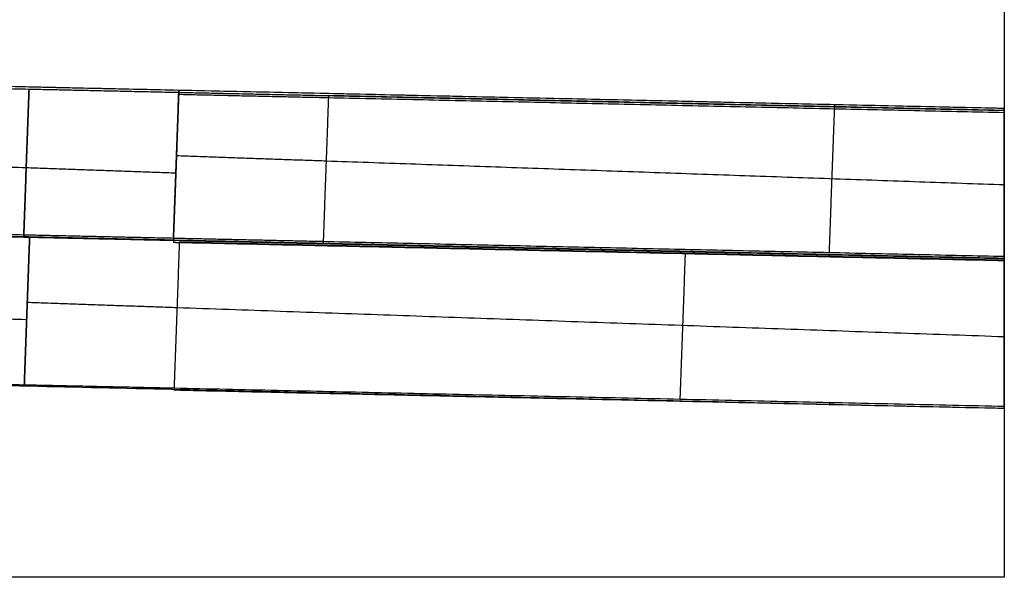
# Model space of a CAD drawing. Units: metres. Extents: x -40.4 to 58, y -26.7 to 39.2.
# Drawn here: x 18.9 to 58, y -26.7 to -4.5 of the extents above; entities that cross this region are included whole.
import ezdxf

# ---------------------------------------------------------------- set-up
doc = ezdxf.new("R2010")
doc.units = ezdxf.units.M
doc.header["$MEASUREMENT"] = 0
doc.layers.add('Predefinito', color=7, linetype='Continuous', true_color=0x000000)

msp = doc.modelspace()

# ---------------------------------------------------------------- linework, layer by layer
at = {"layer": 'Predefinito'}
for points in [[(57.979, 39.228), (57.979, 15.591), (57.979, -8.047)], [(57.979, 39.228, -6.7), (57.979, 6.284, -6.7), (57.979, -26.66, -6.7)], [(57.979, 39.228, -3.35), (57.979, 6.284, -3.35), (57.979, -26.66, -3.35)], [(25.229, -7.327, -0.3), (2.152, -6.82, -0.3), (-20.926, -6.313, -0.3)], [(25.229, -7.327), (2.152, -6.82), (-20.926, -6.313)], [(25.229, -7.327, -0.15), (2.152, -6.82, -0.15), (-20.926, -6.313, -0.15)], [(57.979, -8.047, -0.3), (18.527, -7.18, -0.3), (-20.926, -6.313, -0.3)], [(57.979, -8.047, -0.2), (18.527, -7.18, -0.2), (-20.926, -6.313, -0.2)], [(19.287, -7.288, -0.3), (-0.819, -6.846, -0.3), (-20.924, -6.404, -0.3)], [(19.287, -7.288, -0.3), (19.182, -10.174, -0.3), (19.078, -13.059, -0.3)], [(19.078, -13.059, -0.3), (19.182, -10.174, -0.3), (19.287, -7.288, -0.3)], [(19.287, -7.288, -0.3), (19.287, -7.288, -0.3), (19.287, -7.288, -0.3)], [(25.226, -7.418, -0.3), (22.256, -7.353, -0.3), (19.287, -7.288, -0.3)], [(25.017, -13.19, -0.3), (25.121, -10.304, -0.3), (25.226, -7.418, -0.3)], [(25.226, -7.418, -0.3), (25.121, -10.304, -0.3), (25.017, -13.19, -0.3)], [(25.229, -7.327, -0.3), (25.227, -7.373, -0.3), (25.226, -7.418, -0.3)], [(25.226, -7.418, -0.3), (25.228, -7.373, -0.3), (25.229, -7.327, -0.3)], [(25.226, -7.418, -0.3), (25.226, -7.418, -0.3), (25.226, -7.418, -0.3)], [(31.166, -7.549, -0.3), (28.196, -7.483, -0.3), (25.226, -7.418, -0.3)], [(25.229, -7.327, -0.3), (25.229, -7.327, -0.15), (25.229, -7.327)], [(25.229, -7.327, -0.3), (25.229, -7.327, -0.15), (25.229, -7.327)], [(25.229, -7.327, -0.3), (25.229, -7.327, -0.3), (25.229, -7.327, -0.3)], [(25.229, -7.327), (25.229, -7.327), (25.229, -7.327)], [(57.979, -8.047, -0.3), (41.604, -7.687, -0.3), (25.229, -7.327, -0.3)], [(57.979, -8.047), (41.604, -7.687), (25.229, -7.327)], [(57.979, -8.047, -0.15), (41.604, -7.687, -0.15), (25.229, -7.327, -0.15)], [(25.229, -7.327, -0.15), (25.229, -7.327, -0.15), (25.229, -7.327, -0.15)], [(25.224, -7.496, -0.3), (25.121, -10.343, -0.3), (25.018, -13.19, -0.3)], [(31.163, -7.627, -0.3), (28.194, -7.562, -0.3), (25.224, -7.496, -0.3)], [(31.163, -7.627, -0.3), (31.06, -10.474, -0.3), (30.957, -13.321, -0.3)], [(31.166, -7.549, -0.3), (31.165, -7.588, -0.3), (31.163, -7.627, -0.3)], [(57.979, -8.216, -0.3), (44.571, -7.922, -0.3), (31.163, -7.627, -0.3)], [(31.167, -7.536, -0.3), (31.167, -7.542, -0.3), (31.166, -7.549, -0.3)], [(57.979, -8.138, -0.3), (44.573, -7.843, -0.3), (31.166, -7.549, -0.3)], [(57.979, -8.126, -0.3), (44.573, -7.831, -0.3), (31.167, -7.536, -0.3)], [(51.232, -8.068, -0.3), (51.129, -10.915, -0.3), (51.026, -13.762, -0.3)], [(51.235, -7.99, -0.3), (51.234, -8.029, -0.3), (51.232, -8.068, -0.3)], [(51.236, -7.977, -0.3), (51.235, -7.984, -0.3), (51.235, -7.99, -0.3)], [(51.238, -7.899, -0.3), (51.237, -7.938, -0.3), (51.236, -7.977, -0.3)], [(51.238, -7.899, -0.3), (51.238, -7.899, -0.15), (51.238, -7.899)], [(57.979, -8.047), (57.979, -8.047, -0.15), (57.979, -8.047, -0.3)], [(57.979, -8.126, -0.3), (57.979, -8.086, -0.3), (57.979, -8.047, -0.3)], [(57.979, -19.946, -0.3), (57.979, -13.997, -0.3), (57.979, -8.047, -0.3)], [(57.979, -8.047, -0.3), (57.979, -8.047, -0.25), (57.979, -8.047, -0.2)], [(57.979, -19.946, -0.2), (57.979, -13.997, -0.2), (57.979, -8.047, -0.2)], [(57.979, -8.138, -0.3), (57.979, -8.132, -0.3), (57.979, -8.126, -0.3)], [(57.979, -8.216, -0.3), (57.979, -8.177, -0.3), (57.979, -8.138, -0.3)], [(57.979, -13.915, -0.3), (57.979, -11.066, -0.3), (57.979, -8.216, -0.3)], [(-20.89, -8.983, -0.3), (-0.858, -9.688, -0.3), (19.174, -10.393, -0.3)], [(25.135, -9.916, -0.3), (25.136, -9.916, -0.3), (25.137, -9.916, -0.3)], [(25.135, -9.916, -0.3), (25.135, -9.916, -0.3), (25.135, -9.916, -0.3)], [(25.137, -9.916, -0.3), (28.105, -10.02, -0.3), (31.073, -10.125, -0.3)], [(31.073, -10.125, -0.3), (44.526, -10.598, -0.3), (57.979, -11.071, -0.3)], [(19.174, -10.393, -0.3), (22.142, -10.497, -0.3), (25.11, -10.602, -0.3)], [(19.174, -10.393, -0.3), (19.174, -10.393, -0.3), (19.174, -10.393, -0.3)], [(-26.79, -12.051, -0.3), (-3.856, -12.555, -0.3), (19.078, -13.059, -0.3)], [(19.075, -13.145, -0.3), (-3.885, -12.64, -0.3), (-26.844, -12.136, -0.3)], [(-26.844, -12.141, -0.3), (-3.885, -12.645, -0.3), (19.074, -13.15, -0.3)], [(19.074, -13.15, -0.3), (19.074, -13.148, -0.3), (19.075, -13.145, -0.3)], [(19.075, -13.145, -0.3), (19.074, -13.148, -0.3), (19.074, -13.15, -0.3)], [(19.074, -13.15, -0.3), (19.193, -13.153, -0.3), (19.311, -13.156, -0.3)], [(19.078, -13.059, -0.3), (19.076, -13.102, -0.3), (19.075, -13.145, -0.3)], [(19.075, -13.145, -0.3), (19.076, -13.102, -0.3), (19.078, -13.059, -0.3)], [(19.311, -13.15, -0.3), (19.193, -13.148, -0.3), (19.075, -13.145, -0.3)], [(19.075, -13.145, -0.3), (19.075, -13.145, -0.3), (19.075, -13.145, -0.3)], [(19.078, -13.059, -0.3), (22.047, -13.125, -0.3), (25.017, -13.19, -0.3)], [(19.078, -13.059, -0.3), (19.078, -13.059, -0.3), (19.078, -13.059, -0.3)], [(19.099, -19.013, -0.3), (19.205, -16.084, -0.3), (19.311, -13.156, -0.3)], [(19.311, -13.156, -0.3), (19.205, -16.084, -0.3), (19.099, -19.013, -0.3)], [(19.311, -13.15, -0.3), (19.311, -13.15, -0.3), (19.311, -13.15, -0.3)], [(19.311, -13.156, -0.3), (19.311, -13.153, -0.3), (19.311, -13.15, -0.3)], [(19.311, -13.15, -0.3), (19.311, -13.153, -0.3), (19.311, -13.156, -0.3)], [(25.015, -13.276, -0.3), (22.163, -13.213, -0.3), (19.311, -13.15, -0.3)], [(19.311, -13.156, -0.3), (22.163, -13.218, -0.3), (25.015, -13.281, -0.3)], [(19.311, -13.156, -0.3), (19.311, -13.156, -0.3), (19.311, -13.156, -0.3)], [(25.015, -13.281, -0.3), (25.014, -13.32, -0.3), (25.012, -13.359, -0.3)], [(25.018, -13.19, -0.3), (25.017, -13.233, -0.3), (25.015, -13.276, -0.3)], [(25.015, -13.276, -0.3), (25.015, -13.278, -0.3), (25.015, -13.281, -0.3)], [(57.979, -14, -0.3), (41.497, -13.638, -0.3), (25.015, -13.276, -0.3)], [(25.015, -13.281, -0.3), (41.497, -13.643, -0.3), (57.979, -14.005, -0.3)], [(25.017, -13.19, -0.3), (25.018, -13.19, -0.3), (25.018, -13.19, -0.3)], [(25.018, -13.19, -0.3), (27.988, -13.255, -0.3), (30.957, -13.321, -0.3)], [(25.012, -13.359, -0.3), (25.13, -13.362, -0.3), (25.249, -13.364, -0.3)], [(25.249, -13.364, -0.3), (25.144, -16.254, -0.3), (25.039, -19.143, -0.3)], [(25.249, -13.359, -0.3), (25.249, -13.362, -0.3), (25.249, -13.364, -0.3)], [(57.979, -14.078, -0.3), (41.614, -13.719, -0.3), (25.249, -13.359, -0.3)], [(25.249, -13.364, -0.3), (41.614, -13.724, -0.3), (57.979, -14.084, -0.3)], [(30.957, -13.321, -0.3), (30.956, -13.36, -0.3), (30.955, -13.399, -0.3)], [(30.955, -13.399, -0.3), (44.467, -13.696, -0.3), (57.979, -13.993, -0.3)], [(30.957, -13.321, -0.3), (44.468, -13.618, -0.3), (57.979, -13.915, -0.3)], [(45.084, -13.71, -0.3), (45.084, -13.713, -0.3), (45.084, -13.717, -0.3)], [(45.084, -13.717, -0.3), (45.084, -13.719, -0.3), (45.084, -13.722, -0.3)], [(45.317, -13.806, -0.3), (45.213, -16.695, -0.3), (45.108, -19.585, -0.3)], [(51.025, -13.853, -0.3), (51.023, -13.889, -0.3), (51.022, -13.926, -0.3)], [(51.022, -13.926, -0.3), (51.022, -13.928, -0.3), (51.022, -13.931, -0.3)], [(56.967, -13.892, -0.3), (56.966, -13.931, -0.3), (56.964, -13.971, -0.3)], [(57.979, -13.993, -0.3), (57.979, -13.954, -0.3), (57.979, -13.915, -0.3)], [(57.979, -14, -0.3), (57.979, -13.997, -0.3), (57.979, -13.993, -0.3)], [(57.979, -14.005, -0.3), (57.979, -14.003, -0.3), (57.979, -14, -0.3)], [(57.979, -14.078, -0.3), (57.979, -14.042, -0.3), (57.979, -14.005, -0.3)], [(57.979, -14.084, -0.3), (57.979, -14.081, -0.3), (57.979, -14.078, -0.3)], [(57.979, -19.867, -0.3), (57.979, -16.976, -0.3), (57.979, -14.084, -0.3)], [(-26.808, -14.806, -0.3), (-3.808, -15.615, -0.3), (19.192, -16.424, -0.3)], [(19.217, -15.739, -0.3), (22.186, -15.843, -0.3), (25.155, -15.947, -0.3)], [(19.217, -15.739, -0.3), (19.217, -15.739, -0.3), (19.217, -15.739, -0.3)], [(25.155, -15.947, -0.3), (41.567, -16.525, -0.3), (57.979, -17.102, -0.3)], [(-32.92, -17.87, -0.15), (-6.911, -18.441, -0.15), (19.099, -19.013, -0.15)], [(-32.92, -17.87, -0.3), (12.53, -18.908, -0.3), (57.979, -19.946, -0.3)], [(-32.92, -17.87, -0.2), (12.53, -18.908, -0.2), (57.979, -19.946, -0.2)], [(-32.708, -17.874, -0.3), (-6.805, -18.443, -0.3), (19.099, -19.013, -0.3)], [(-32.708, -17.874), (-6.805, -18.444), (19.099, -19.013)], [(19.099, -19.013, -0.3), (19.099, -19.013, -0.15), (19.099, -19.013)], [(19.099, -19.013, -0.3), (22.069, -19.078, -0.3), (25.039, -19.143, -0.3)], [(19.099, -19.013), (22.069, -19.078), (25.039, -19.143)], [(19.099, -19.013, -0.15), (22.069, -19.078, -0.15), (25.039, -19.143, -0.15)], [(25.039, -19.143, -0.3), (25.038, -19.183, -0.3), (25.037, -19.222, -0.3)], [(25.039, -19.143), (25.038, -19.183), (25.037, -19.222)], [(25.039, -19.143, -0.15), (25.038, -19.183, -0.15), (25.037, -19.222, -0.15)], [(25.037, -19.222, -0.3), (25.037, -19.222, -0.15), (25.037, -19.222)], [(25.037, -19.222, -0.3), (41.508, -19.584, -0.3), (57.979, -19.946, -0.3)], [(25.037, -19.222), (41.508, -19.584), (57.979, -19.946)], [(25.037, -19.222, -0.15), (41.508, -19.584, -0.15), (57.979, -19.946, -0.15)], [(25.039, -19.143, -0.3), (25.039, -19.143, -0.15), (25.039, -19.143)], [(25.039, -19.143, -0.3), (41.509, -19.505, -0.3), (57.979, -19.867, -0.3)], [(51.049, -19.715, -0.3), (51.048, -19.754, -0.3), (51.046, -19.793, -0.3)], [(51.046, -19.793, -0.3), (51.046, -19.793, -0.15), (51.046, -19.793)], [(57.979, -19.946, -0.3), (57.979, -19.907, -0.3), (57.979, -19.867, -0.3)], [(57.979, -19.946, -0.3), (57.979, -19.946, -0.15), (57.979, -19.946)], [(57.979, -19.946), (57.979, -23.303), (57.979, -26.66)], [(57.979, -19.946, -0.3), (57.979, -19.946, -0.25), (57.979, -19.946, -0.2)], [(57.979, -26.66), (8.768, -26.66), (-40.442, -26.66)], [(57.979, -26.66, -6.7), (8.768, -26.66, -6.7), (-40.442, -26.66, -6.7)], [(57.979, -26.66, -3.35), (8.768, -26.66, -3.35), (-40.442, -26.66, -3.35)], [(57.979, -26.66), (57.979, -26.66, -3.35), (57.979, -26.66, -6.7)]]:
    msp.add_open_spline(points, degree=2, dxfattribs=at)

doc.saveas('drawing.dxf')
